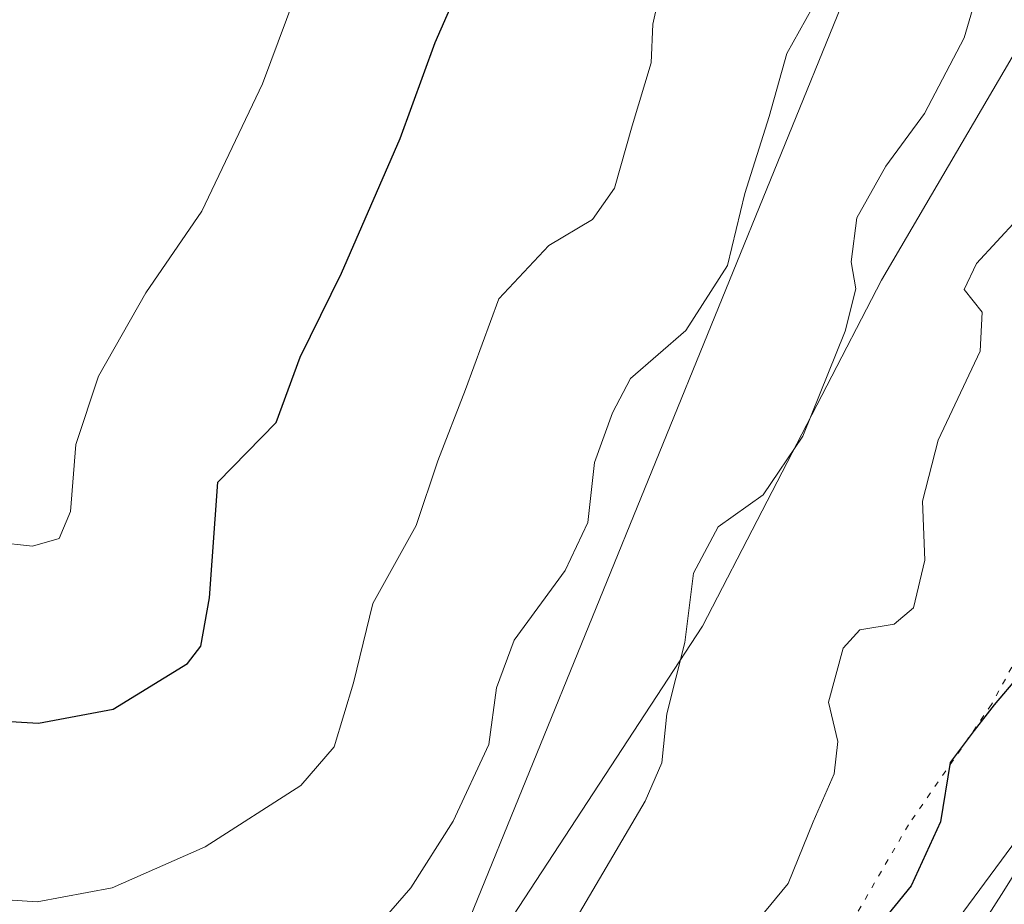
# Model space of a CAD drawing. Units: metres. Extents: x 638103 to 641560, y 4732126 to 4734509.
# Drawn here: x 639321 to 639405, y 4732273 to 4732349 of the extents above; entities that cross this region are included whole.
import ezdxf

# ---------------------------------------------------------------- set-up
doc = ezdxf.new("R2010")
doc.units = ezdxf.units.M
doc.header["$MEASUREMENT"] = 0
doc.linetypes.add('DGN Style 5', pattern=[1.1536117293433497, 0.4944050268614355, -0.6592067024819142])
for name, color, linetype, lineweight in [('Corriente natural lineal', 142, 'Continuous', 13), ('Curva de nivel maestra', 30, 'Continuous', 30), ('Curva de nivel normal', 30, 'Continuous', 0), ('Matorral CxS', 135, 'Continuous', 0), ('Núcleo urbano CxS', 7, 'Continuous', 0), ('Tendido', 6, 'Continuous', 0), ('Vía pecuaria CxS', 92, 'Continuous', 13), ('Vía pecuaria eje', 92, 'DGN Style 5', 0)]:
    doc.layers.add(name, color=color, linetype=linetype, lineweight=lineweight)

# ---------------------------------------------------------------- blocks, each defined once
blk = doc.blocks.new('*U12')
at = {"layer": 'Matorral CxS', "color": 135, "linetype": 'Continuous', "lineweight": 0}
blk.add_polyline3d([(639445.8158999998, 4732393.5615, 527.9376000000047), (639419.5072999997, 4732302.0933, 524.4796999999963), (639415.1074999999, 4732289.438300001, 524.180600000007), (639407.8749000002, 4732277.858300001, 523.909599999999), (639405.3821, 4732273.8599, 524.0264000000025), (639397.6618999997, 4732261.745100001, 523.5908000000054), (639397.6601, 4732261.7423, 523.5905999999959), (639394.0705000004, 4732256.1231, 523.440300000002), (639383.7193, 4732239.861099999, 523.3217000000004), (639383.6715000002, 4732239.783500001, 523.3206000000064), (639373.0208999999, 4732221.8729, 524.1153999999951), (639359.5532999998, 4732201.083500001, 527.0434999999999), (639358.0077000001, 4732199.374299999, 526.9694000000018), (639353.9682999998, 4732196.274700001, 527.8705000000045), (639351.9484999999, 4732195.2367, 528.3343000000023), (639347.1699000001, 4732193.820900001, 529.0041000000056), (639342.2852999996, 4732193.603499999, 529.4297999999981), (639337.3953, 4732194.595699999, 528.9953999999998), (639335.2547000004, 4732195.456900001, 529.0071999999927), (639329.4748999998, 4732198.895500001, 529.079700000002), (639322.1435000002, 4732206.438100001, 529.3623999999982), (639272.5444999998, 4732260.704100001, 533.7274000000034)], dxfattribs=at)

msp = doc.modelspace()

# ---------------------------------------------------------------- linework, layer by layer
at = {"layer": 'Corriente natural lineal', "color": 142, "linetype": 'Continuous', "lineweight": 13}
msp.add_polyline3d([(639407.9351000005, 4732280.217900001, 524.0194000000047), (639392.6401000004, 4732259.5101, 524.1376000000018), (639386.9501, 4732251.300100001, 523.9833999999975), (639384.1201, 4732246.0601, 523.8686000000016), (639380.6001000004, 4732236.690099999, 523.9848999999958), (639374.6901000004, 4732224.170100001, 523.9260000000068), (639373.7301000003, 4732222.2401, 524.0081000000064), (639375.2811000004, 4732221.6975, 523.6726999999955)], dxfattribs=at)
at = {"layer": 'Curva de nivel maestra', "color": 30, "linetype": 'Continuous', "lineweight": 30, "flags": 128}
for points, elevation in [([(639315.2199999997, 4732288.700099999), (639322.4800000006, 4732288.270099999), (639328.8899999997, 4732289.460100001), (639335.29, 4732293.380100001), (639336.4199999999, 4732294.870100001), (639337.1600000003, 4732299.020099999), (639337.8799999999, 4732308.960100001), (639342.8899999997, 4732314.0801), (639344.9500000002, 4732319.670100001), (639348.5099999999, 4732326.9001), (639353.54, 4732338.470100001), (639356.54, 4732346.700099999), (639359.1399999997, 4732352.600099999)], 550), ([(639406.6600000003, 4732292.290100001), (639404.5599999997, 4732289.840100001), (639402.8399999999, 4732287.620100001), (639400.7800000003, 4732284.880100001), (639399.9400000004, 4732279.800100001), (639397.4199999999, 4732274.290100001), (639391.2999999998, 4732266.7501)], 525)]:
    msp.add_lwpolyline(points, dxfattribs=dict(at, elevation=elevation))
at = {"layer": 'Curva de nivel normal', "color": 30, "linetype": 'Continuous', "lineweight": 0, "flags": 128}
for points, elevation in [([(639348.54, 4732361.450099999), (639341.7300000006, 4732343.1501), (639336.5199999996, 4732332.210100001), (639331.7100000001, 4732325.210100001), (639327.6399999997, 4732318.040100001), (639325.7000000002, 4732312.1801), (639325.2400000002, 4732306.440099999), (639324.25, 4732304.100099999), (639321.9800000006, 4732303.460100001), (639318.8200000003, 4732303.8101)], 555), ([(639403.4600000001, 4732352.200099999), (639401.9800000006, 4732347.090100001), (639398.5899999999, 4732340.620100001), (639395.25, 4732336.090100001), (639392.7599999999, 4732331.6601), (639392.2699999996, 4732327.870100001), (639392.6799999997, 4732325.550100001), (639391.7599999999, 4732321.920100001), (639388.1299999999, 4732312.890100001), (639384.7300000006, 4732307.860099999), (639380.8700000001, 4732305.120100001), (639378.7400000002, 4732301.130100001), (639378, 4732295.170100001), (639376.4600000001, 4732289.050100001), (639376.0300000003, 4732284.860099999), (639374.5999999996, 4732281.550100001), (639365.8899999997, 4732266.770099999)], 535), ([(639314.4000000004, 4732255.840100001), (639322.3399999999, 4732253.420100001), (639330.9900000002, 4732253.220100001), (639336.3700000001, 4732254.6601), (639340.4699999997, 4732257.520099999), (639344.29, 4732262.0101), (639347.4600000001, 4732266.9301), (639350.8200000003, 4732269.940099999), (639354.4600000001, 4732274.110099999), (639358.1100000005, 4732279.8301), (639361.1600000003, 4732286.440099999), (639361.8099999997, 4732291.290100001), (639363.3300000001, 4732295.380100001), (639367.7100000001, 4732301.380100001), (639369.6500000004, 4732305.5001), (639370.2400000002, 4732310.6501), (639371.7800000003, 4732314.890100001), (639373.3200000003, 4732317.850099999), (639378.0700000003, 4732321.970100001), (639381.6699999999, 4732327.5601), (639383.1399999997, 4732333.7401), (639385.2400000002, 4732340.340100001), (639386.7400000002, 4732345.7601), (639390.0199999996, 4732351.630100001)], 540), ([(639376.0800000001, 4732352.0601), (639375.25, 4732348.270099999), (639375.0899999999, 4732344.970100001), (639373.4800000006, 4732339.540100001), (639371.9600000001, 4732334.190099999), (639370.0599999997, 4732331.4901), (639366.3200000003, 4732329.280099999), (639362.0099999999, 4732324.690099999), (639359.1699999999, 4732316.920100001), (639356.79, 4732310.770099999), (639354.9199999999, 4732305.2401), (639351.2100000001, 4732298.530099999), (639349.54, 4732291.710100001), (639347.8899999997, 4732286.2401), (639345.0199999996, 4732282.9001), (639336.7999999998, 4732277.640100001), (639328.7999999998, 4732274.120100001), (639322.3799999999, 4732272.920100001), (639315.4500000002, 4732273.370100001)], 545), ([(639382.2599999999, 4732268.920100001), (639386.8600000005, 4732274.5001), (639389.0199999996, 4732279.780099999), (639390.8300000001, 4732283.920100001), (639391.1200000001, 4732286.6801), (639390.3399999999, 4732290.050100001), (639391.5999999996, 4732294.690099999), (639393.0300000003, 4732296.280099999), (639395.9800000006, 4732296.7501), (639397.6399999997, 4732298.1601), (639398.6100000005, 4732302.2401), (639398.3899999997, 4732307.3101), (639399.7599999999, 4732312.550100001), (639403.3700000001, 4732320.210100001), (639403.5300000003, 4732323.540100001), (639401.9900000002, 4732325.5001), (639403.04, 4732327.7301), (639406.5300000003, 4732331.5001)], 530)]:
    msp.add_lwpolyline(points, dxfattribs=dict(at, elevation=elevation))
at = {"layer": 'Matorral CxS', "color": 135, "linetype": 'Continuous', "lineweight": 0}
msp.add_polyline3d([(639272.5444999998, 4732260.704100001, 533.7274000000034), (639322.1435000002, 4732206.438100001, 529.3623999999982), (639329.4748999998, 4732198.895500001, 529.079700000002), (639335.2547000004, 4732195.456900001, 529.0071999999927), (639337.3953, 4732194.595699999, 528.9953999999998), (639342.2852999996, 4732193.603499999, 529.4297999999981), (639347.1699000001, 4732193.820900001, 529.0041000000056), (639351.9484999999, 4732195.2367, 528.3343000000023), (639353.9682999998, 4732196.274700001, 527.8705000000045), (639358.0077000001, 4732199.374299999, 526.9694000000018), (639359.5532999998, 4732201.083500001, 527.0434999999999), (639373.0208999999, 4732221.8729, 524.1153999999951), (639383.6715000002, 4732239.783500001, 523.3206000000064), (639383.7193, 4732239.861099999, 523.3217000000004), (639394.0705000004, 4732256.1231, 523.440300000002), (639397.6601, 4732261.7423, 523.5905999999959), (639397.6618999997, 4732261.745100001, 523.5908000000054), (639405.3821, 4732273.8599, 524.0264000000025), (639407.8749000002, 4732277.858300001, 523.909599999999), (639415.1074999999, 4732289.438300001, 524.180600000007)], dxfattribs=at)
at = {"layer": 'Núcleo urbano CxS', "color": 7, "linetype": 'Continuous', "lineweight": 0}
for points in [[(639272.5444999998, 4732260.704100001, 533.7274000000034), (639322.1435000002, 4732206.438100001, 529.3623999999982), (639329.4748999998, 4732198.895500001, 529.079700000002), (639335.2547000004, 4732195.456900001, 529.0071999999927), (639337.3953, 4732194.595699999, 528.9953999999998), (639342.2852999996, 4732193.603499999, 529.4297999999981), (639347.1699000001, 4732193.820900001, 529.0041000000056), (639351.9484999999, 4732195.2367, 528.3343000000023), (639353.9682999998, 4732196.274700001, 527.8705000000045), (639358.0077000001, 4732199.374299999, 526.9694000000018), (639359.5532999998, 4732201.083500001, 527.0434999999999), (639373.0208999999, 4732221.8729, 524.1153999999951), (639383.6715000002, 4732239.783500001, 523.3206000000064), (639383.7193, 4732239.861099999, 523.3217000000004), (639394.0705000004, 4732256.1231, 523.440300000002), (639397.6601, 4732261.7423, 523.5905999999959), (639397.6618999997, 4732261.745100001, 523.5908000000054), (639405.3821, 4732273.8599, 524.0264000000025), (639407.8749000002, 4732277.858300001, 523.909599999999), (639415.1074999999, 4732289.438300001, 524.180600000007), (639452.6508999999, 4732349.548900001, 526.4103999999934), (639453.5217000004, 4732350.9429, 526.4863000000041), (639490.2978999997, 4732410.4867, 528.5494000000035), (639543.6233000001, 4732496.795499999, 531.6346999999951)], [(639272.5444999998, 4732260.704100001, 533.7274000000034), (639322.1435000002, 4732206.438100001, 529.3623999999982), (639329.4748999998, 4732198.895500001, 529.079700000002), (639335.2547000004, 4732195.456900001, 529.0071999999927), (639337.3953, 4732194.595699999, 528.9953999999998), (639342.2852999996, 4732193.603499999, 529.4297999999981), (639347.1699000001, 4732193.820900001, 529.0041000000056), (639351.9484999999, 4732195.2367, 528.3343000000023), (639353.9682999998, 4732196.274700001, 527.8705000000045), (639358.0077000001, 4732199.374299999, 526.9694000000018), (639359.5532999998, 4732201.083500001, 527.0434999999999), (639373.0208999999, 4732221.8729, 524.1153999999951), (639383.6715000002, 4732239.783500001, 523.3206000000064), (639383.7193, 4732239.861099999, 523.3217000000004), (639394.0705000004, 4732256.1231, 523.440300000002), (639397.6601, 4732261.7423, 523.5905999999959), (639397.6618999997, 4732261.745100001, 523.5908000000054), (639405.3821, 4732273.8599, 524.0264000000025), (639407.8749000002, 4732277.858300001, 523.909599999999), (639415.1074999999, 4732289.438300001, 524.180600000007)]]:
    msp.add_polyline3d(points, dxfattribs=at)
at = {"layer": 'Tendido', "color": 6, "linetype": 'Continuous', "lineweight": 0}
msp.add_polyline3d([(640786.4199999999, 4733856.52, 606.6263000000035), (640658.3139000004, 4733792.8192, 591.8732000000019), (640523.4000000004, 4733725.216499999, 605.5806000000011), (640314.1399999997, 4733623.5, 579.3497000000061), (640220.1113999998, 4733575.706900001, 585.633799999996), (640126.75, 4733528.529999999, 584.0293999999994), (639940.9600000001, 4733379.710000001, 563.104600000006), (639806.4726999998, 4733270.0109, 556.8190000000031), (639739.3499999996, 4733215.26, 556.9704999999958), (639670.7633999997, 4733043.778700001, 565.0290999999997), (639605.1105000004, 4732881.973300001, 582.8203000000067), (639532.7002999998, 4732703.9999, 565.6831999999995), (639471.5498000003, 4732555.474500001, 549.2758999999933), (639396.2800000003, 4732361.75, 543.9152999999933), (639338.2800000003, 4732219.41, 537.3656000000046), (639315.6052999999, 4732150.079, 524.719299999997)], dxfattribs=at)
at = {"layer": 'Vía pecuaria CxS', "color": 92, "linetype": 'Continuous', "lineweight": 13}
for points in [[(639340.1635999996, 4732150.5768, 526.724000000002), (639340.3820000002, 4732183.171, 527.3172999999952), (639338.9568999996, 4732185.196900001, 527.2988999999943), (639328.6730000004, 4732199.816000001, 529.1687999999995), (639334.7249999996, 4732223.706, 536.4483999999939), (639338.9919999996, 4732234.316000001, 537.7541000000056), (639344.5269999999, 4732245.203000001, 538.1812000000064), (639356.8310000002, 4732261.92, 536.8772000000026), (639379.5070000002, 4732296.59, 535.3399000000063), (639394.8909999998, 4732326.309, 534.3408000000054), (639409.2209999999, 4732350.804, 533.5679999999993), (639426.9230000004, 4732386.148, 532.1291000000056), (639441.1509999996, 4732416.480000001, 530.7387000000017), (639450.5530000003, 4732431.751, 530.2234999999928), (639452.6160000004, 4732434.855000001, 530.6937000000034), (639455.7589999996, 4732439.585000001, 531.9205999999976), (639482.3890000005, 4732474.885, 533.4121000000014), (639488.306, 4732481.755000001, 533.4964000000036), (639492.5131999999, 4732486.640900001, 534.0553000000073), (639502.3219999997, 4732498.032000001, 532.7562000000034)], [(639458.8590000002, 4732356.116000001, 526.6318000000028), (639425.8159999996, 4732303.372, 524.7933000000048), (639409.6359999999, 4732277.109999999, 523.8417000000045), (639401.5429999996, 4732264.987000001, 523.5356000000029), (639398.6930000001, 4732259.980000001, 523.3545000000013), (639394.9009999996, 4732254.598999999, 523.2562999999936), (639388.6770000001, 4732244.254000001, 523.1178000000073), (639390.2659999998, 4732235.699999999, 522.8130999999995), (639387.0159999998, 4732217.794, 522.2194000000018), (639371.8320000004, 4732151.754000001, 520.5638999999937), (639371.7254999997, 4732151.216399999, 520.5470999999961), (639340.1635999996, 4732150.5768, 526.724000000002), (639340.3820000002, 4732183.171, 527.3172999999952), (639338.9568999996, 4732185.196900001, 527.2988999999943), (639328.6730000004, 4732199.816000001, 529.1687999999995), (639334.7249999996, 4732223.706, 536.4483999999939), (639338.9919999996, 4732234.316000001, 537.7541000000056), (639344.5269999999, 4732245.203000001, 538.1812000000064), (639356.8310000002, 4732261.92, 536.8772000000026), (639379.5070000002, 4732296.59, 535.3399000000063), (639394.8909999998, 4732326.309, 534.3408000000054), (639409.2209999999, 4732350.804, 533.5679999999993)]]:
    msp.add_polyline3d(points, dxfattribs=at)
at = {"layer": 'Vía pecuaria eje', "color": 92, "linetype": 'DGN Style 5', "lineweight": 0}
msp.add_polyline3d([(639432.1188000003, 4732355.7338, 526.7902999999933), (639429.7374999998, 4732347.7963, 526.6977999999945), (639426.5625, 4732339.8588, 526.3656999999948), (639423.7844000002, 4732332.3181, 526.2149999999965), (639421.0062999995, 4732323.983700001, 525.8291999999929), (639415.8469000002, 4732310.49, 524.8916000000027), (639409.8937999997, 4732300.171200001, 525.460500000001), (639404.3375000004, 4732289.852399999, 525.682799999995), (639397.1936999997, 4732279.533600001, 526.8619999999937), (639387.2718000002, 4732262.468, 526.1696999999986), (639382.5093, 4732252.5461, 525.141300000003), (639378.9374000002, 4732243.8148, 525.0681999999942), (639375.3656000001, 4732234.686699999, 525.0095000000001), (639372.9842999997, 4732228.3367, 524.531799999997), (639372.1906000003, 4732219.6054, 523.9814000000042), (639372.1906000003, 4732217.9487, 523.8233999999939), (639372.1906000003, 4732208.889799999, 524.1432999999961), (639372.1906000003, 4732207.0549, 524.2115999999951), (639372.1906000003, 4732203.333500001, 524.2837000000001), (639372.1906000003, 4732192.617799999, 523.5559000000068), (639370.9999000002, 4732185.077199999, 522.7364999999991), (639369.4123999998, 4732175.552200001, 521.6622000000061), (639365.4436999997, 4732160.073999999, 520.8396000000066), (639363.0953000003, 4732151.0415, 520.9419999999955)], dxfattribs=at)

# ---------------------------------------------------------------- block references
at = {"layer": 'Matorral CxS', "color": 135, "linetype": 'Continuous', "lineweight": 0}
msp.add_blockref('*U12', (0, 0), dxfattribs=at)

doc.saveas('drawing.dxf')
